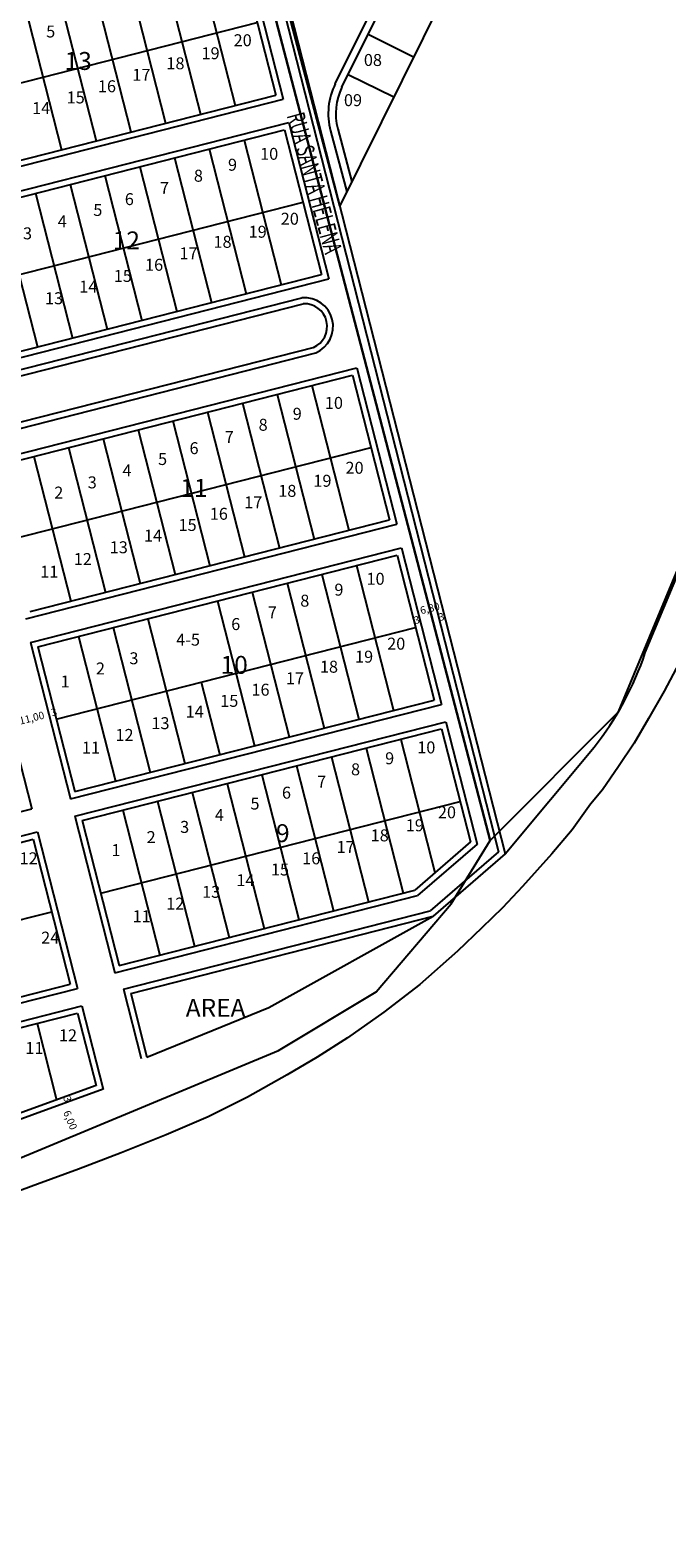
# Model space of a CAD drawing. Units: metres. Extents: x 423355 to 497533, y 7418034 to 7441460.
# Drawn here: x 433358 to 433571, y 7424121 to 7424625 of the extents above; entities that cross this region are included whole.
import ezdxf
from ezdxf.enums import TextEntityAlignment as Align

# ---------------------------------------------------------------- set-up
doc = ezdxf.new("R2010")
doc.units = ezdxf.units.M
doc.header["$PDSIZE"] = -100
for name, color, linetype in [('BAIRROS', 1, 'Continuous'), ('DESENHO_LOTES', 3, 'Continuous'), ('DESENHO_QUADRAS', 2, 'Continuous'), ('FERROVIA_E_TOPONÍMIA', 7, 'Continuous'), ('MEIO_FIO', 8, 'Continuous'), ('NOME_BAIRROS', 1, 'Continuous'), ('NOME_LOTES', 7, 'Continuous'), ('NOME_QUADRAS', 7, 'Continuous'), ('NOME_RUAS', 7, 'Continuous')]:
    doc.layers.add(name, color=color, linetype=linetype)
doc.styles.add('ARIAL', font='arial.ttf')
doc.linetypes.add('TRACKS', pattern='A,3.81,[130,ltypeshp.shx,S=6.35,R=0,X=0,Y=0],3.81', length=7.62)
doc.dimstyles.new('ISO-25', dxfattribs={"dimtxt": 2.5, "dimasz": 2.5, "dimexe": 1.25, "dimexo": 0.625, "dimtad": 1, "dimtxsty": 'ARIAL', "dimblk": 'NONE', "dimcen": 0, "dimse1": 1, "dimse2": 1, "dimsd1": 1, "dimsd2": 1, "dimadec": 0, "dimazin": 0, "dimtfac": 1, "dimtmove": 0, "dimatfit": 3, "dimldrblk": 'NONE', "dimfxl": 1, "dimarcsym": 0})

# ---------------------------------------------------------------- blocks, each defined once
blk = doc.blocks.new('*D13')
at = {"layer": 'Defpoints', "color": 0}
for p in [(433382.6, 7424270.99), (433386.67, 7424261.23), (433371.34, 7424254.84)]:
    blk.add_point(p, dxfattribs=at)
at = {"layer": 'NOME_BAIRROS', "color": 0, "lineweight": 100, "insert": (433371.27, 7424260.54), "char_height": 2.5, "attachment_point": 5, "rotation": 292.6199, "style": 'ARIAL'}
blk.add_mtext('6,00', dxfattribs=at)
blk = doc.blocks.new('_None')
blk = doc.blocks.new('*D14')
at = {"layer": 'Defpoints', "color": 0}
for p in [(433368.01, 7424267.83), (433368.01, 7424267.83), (433368.69, 7424265.95)]:
    blk.add_point(p, dxfattribs=at)
at = {"layer": 'NOME_BAIRROS', "color": 0, "lineweight": 100, "insert": (433370.34, 7424267.63), "char_height": 2.5, "attachment_point": 5, "rotation": 289.9074, "style": 'ARIAL'}
blk.add_mtext('3', dxfattribs=at)
blk = doc.blocks.new('*D18')
at = {"layer": 'Defpoints', "color": 0}
for p in [(433365.63, 7424394.44), (433352.95, 7424391.21), (433352.95, 7424391.21)]:
    blk.add_point(p, dxfattribs=at)
at = {"layer": 'NOME_BAIRROS', "color": 0, "lineweight": 100, "insert": (433358.77, 7424394.89), "char_height": 2.5, "attachment_point": 5, "rotation": 14.3118, "style": 'ARIAL'}
blk.add_mtext('11,00', dxfattribs=at)
blk = doc.blocks.new('*D19')
at = {"layer": 'Defpoints', "color": 0}
for p in [(433365.63, 7424394.44), (433367.57, 7424394.94), (433367.57, 7424394.94)]:
    blk.add_point(p, dxfattribs=at)
at = {"layer": 'NOME_BAIRROS', "color": 0, "lineweight": 100, "insert": (433366.21, 7424396.83), "char_height": 2.5, "attachment_point": 5, "rotation": 14.3118, "style": 'ARIAL'}
blk.add_mtext('3', dxfattribs=at)
blk = doc.blocks.new('*D21')
at = {"layer": 'Defpoints', "color": 0}
for p in [(433487.06, 7424425.42), (433487.06, 7424425.42), (433489, 7424425.92)]:
    blk.add_point(p, dxfattribs=at)
at = {"layer": 'NOME_BAIRROS', "color": 0, "lineweight": 100, "insert": (433487.53, 7424427.69), "char_height": 2.5, "attachment_point": 5, "rotation": 14.3118, "style": 'ARIAL'}
blk.add_mtext('3', dxfattribs=at)
blk = doc.blocks.new('*D22')
at = {"layer": 'Defpoints', "color": 0}
for p in [(433489, 7424425.92), (433496.2, 7424428.4), (433496.36, 7424427.79)]:
    blk.add_point(p, dxfattribs=at)
at = {"layer": 'NOME_BAIRROS', "color": 0, "lineweight": 100, "insert": (433491.89, 7424431.58), "char_height": 2.5, "attachment_point": 5, "rotation": 14.3118, "style": 'ARIAL'}
blk.add_mtext('6,80', dxfattribs=at)
blk = doc.blocks.new('*D23')
at = {"layer": 'Defpoints', "color": 0}
for p in [(433496.2, 7424428.4), (433498.23, 7424428.55), (433498.3, 7424428.29)]:
    blk.add_point(p, dxfattribs=at)
at = {"layer": 'NOME_BAIRROS', "color": 0, "lineweight": 100, "insert": (433495.72, 7424428.72), "char_height": 2.5, "attachment_point": 5, "rotation": 14.3118, "style": 'ARIAL'}
blk.add_mtext('3', dxfattribs=at)

msp = doc.modelspace()

# ---------------------------------------------------------------- linework, layer by layer
at = {"layer": 'BAIRROS'}
for p, q in [((433606.4097, 7424858.1433), (433461.7035, 7424566.5755)), ((433461.7035, 7424566.5755), (433423.5749, 7424710.4957))]:
    msp.add_line(p, q, dxfattribs=at)
for points in [[(433887.0348, 7425330.9864), (433772.9525, 7425456.9167), (433314.311, 7424972.2993), (433383.3736, 7424716.2031), (433416.0801, 7424721.6541), (433512.0188, 7424354.2524), (433554.875, 7424397.2887), (433721.3887, 7424797.9015), (433727.8361, 7424842.744), (433721.3887, 7424887.5865), (433678.4951, 7425048.4531), (433732.1863, 7425250.6623), (433882.9769, 7425328.9706), (433887.0348, 7425330.9864)], [(433047.0292, 7424377.2387), (433118.0632, 7424120.8989), (433133.7149, 7424141.1158), (433192.5864, 7424182.5439), (433246.0069, 7424208.709), (433349.5771, 7424245.7762), (433441.1549, 7424283.9337), (433473.8614, 7424303.5575), (433498.9362, 7424332.9932), (433512.0188, 7424354.2524), (433416.0801, 7424721.6541), (433383.3736, 7424716.2031), (433314.311, 7424972.2993), (433279.6468, 7424935.6718), (433168.4534, 7424850.5609), (432979.8902, 7424742.2374), (432949.8331, 7424727.9901), (433047.0292, 7424377.2387)]]:
    msp.add_lwpolyline(points, close=True, dxfattribs=at)
at = {"layer": 'DESENHO_LOTES'}
for p, q in [((433414.3642, 7424648.604), (433426.7242, 7424600.1558)), ((433391.1091, 7424642.6713), (433403.469, 7424594.223)), ((433402.7367, 7424645.6377), (433415.0966, 7424597.1894)), ((433367.8539, 7424636.7385), (433380.2139, 7424588.2903)), ((433379.4815, 7424639.7049), (433391.8414, 7424591.2567)), ((433356.2264, 7424633.7721), (433368.5863, 7424585.3239)), ((433313.9581, 7424597.1881), (433434.1097, 7424627.8407)), ((433486.3778, 7424616.2915), (433471.15, 7424623.849)), ((433479.7093, 7424602.8553), (433464.4816, 7424610.4128)), ((433418.063, 7424585.5618), (433430.4229, 7424537.1136)), ((433429.6906, 7424588.5282), (433442.0505, 7424540.08)), ((433406.4354, 7424582.5955), (433418.7953, 7424534.1472)), ((433383.1802, 7424576.6627), (433395.5402, 7424528.2144)), ((433394.8078, 7424579.6291), (433407.1678, 7424531.1808)), ((433359.9251, 7424570.7299), (433372.285, 7424522.2817)), ((433371.5527, 7424573.6963), (433383.9126, 7424525.2481)), ((433329.2844, 7424537.1123), (433449.436, 7424567.7649)), ((433348.2975, 7424567.7635), (433360.6574, 7424519.3153)), ((433452.3917, 7424506.4369), (433464.7516, 7424457.9887)), ((433429.1366, 7424500.5041), (433441.4965, 7424452.0559)), ((433440.7641, 7424503.4705), (433453.1241, 7424455.0223)), ((433405.8814, 7424494.5714), (433418.2413, 7424446.1231)), ((433417.509, 7424497.5378), (433429.8689, 7424449.0895)), ((433394.2538, 7424491.605), (433406.6138, 7424443.1567)), ((433351.9856, 7424455.0209), (433472.1372, 7424485.6736)), ((433370.9987, 7424485.6722), (433383.3586, 7424437.224)), ((433382.6263, 7424488.6386), (433394.9862, 7424440.1904)), ((433359.3711, 7424482.7058), (433371.731, 7424434.2576)), ((433467.3171, 7424446.1843), (433479.677, 7424397.7361)), ((433444.0619, 7424440.2516), (433456.4218, 7424391.8033)), ((433455.6895, 7424443.2179), (433468.0494, 7424394.7697)), ((433420.8068, 7424434.3188), (433433.1667, 7424385.8705)), ((433432.4343, 7424437.2852), (433444.7943, 7424388.8369)), ((433366.9109, 7424394.7684), (433487.0625, 7424425.421)), ((433385.924, 7424425.4196), (433398.284, 7424376.9714)), ((433397.5516, 7424428.386), (433409.9115, 7424379.9378)), ((433374.2964, 7424422.4533), (433386.6564, 7424374.005)), ((433415.3591, 7424407.1283), (433421.5391, 7424382.9042)), ((433470.5214, 7424385.08), (433482.8813, 7424336.6318)), ((433482.149, 7424388.0464), (433493.5201, 7424343.474)), ((433447.2662, 7424379.1473), (433459.6262, 7424330.699)), ((433458.8938, 7424382.1137), (433471.2538, 7424333.6654)), ((433435.6387, 7424376.1809), (433447.9986, 7424327.7327)), ((433412.3835, 7424370.2481), (433424.7434, 7424321.7999)), ((433424.0111, 7424373.2145), (433436.371, 7424324.7663)), ((433381.7428, 7424336.6305), (433501.8945, 7424367.2831)), ((433389.1284, 7424364.3154), (433401.4883, 7424315.8671)), ((433400.7559, 7424367.2818), (433413.1159, 7424318.8335)), ((433221.9744, 7424293.8069), (433365.3812, 7424330.3923)), ((433360.4676, 7424293.0177), (433366.9866, 7424267.4646))]:
    msp.add_line(p, q, dxfattribs=at)
at = {"layer": 'DESENHO_QUADRAS'}
for p, q in [((433608.007, 7424861.3617), (433461.7035, 7424566.5755)), ((433420.1285, 7424729.5408), (433517.0202, 7424349.7462)), ((433462.4298, 7424606.2787), (433516.0509, 7424714.3196)), ((433427.9298, 7424652.0648), (433440.2897, 7424603.6166)), ((433563.8168, 7424417.0683), (433661.853, 7424652.8271)), ((433320.138, 7424572.964), (433440.2897, 7424603.6166)), ((433323.1044, 7424561.3364), (433443.2561, 7424591.989)), ((433443.2561, 7424591.989), (433455.616, 7424543.5408)), ((433461.0133, 7424592.2596), (433465.6937, 7424574.6152)), ((433335.4644, 7424512.8881), (433455.616, 7424543.5408)), ((433345.8118, 7424507.3263), (433449.491, 7424533.7765)), ((433349.5165, 7424492.8047), (433453.1957, 7424519.255)), ((433345.8056, 7424479.2451), (433465.9572, 7424509.8977)), ((433465.9572, 7424509.8977), (433478.3172, 7424461.4494)), ((433358.1655, 7424430.7968), (433478.3172, 7424461.4494)), ((433360.7309, 7424418.9925), (433480.8826, 7424449.6451)), ((433480.8826, 7424449.6451), (433493.2425, 7424401.1969)), ((433360.7309, 7424418.9925), (433373.0909, 7424370.5442)), ((433360.7309, 7424418.9925), (433373.0909, 7424370.5442)), ((433373.0909, 7424370.5442), (433493.2425, 7424401.1969)), ((433375.5629, 7424360.8546), (433495.7145, 7424391.5072)), ((433495.7145, 7424391.5072), (433505.3552, 7424353.7176)), ((433517.0202, 7424349.7462), (433546.7092, 7424385.3941)), ((433375.5629, 7424360.8546), (433387.9228, 7424312.4063)), ((433375.5629, 7424360.8546), (433387.9228, 7424312.4063)), ((433215.7944, 7424318.031), (433359.2012, 7424354.6164)), ((433359.2012, 7424354.6164), (433371.5611, 7424306.1682)), ((433505.3552, 7424353.7176), (433486.7572, 7424337.6206)), ((433517.0202, 7424349.7462), (433492.8963, 7424328.8665)), ((433387.9228, 7424312.4063), (433486.7572, 7424337.6206)), ((433391.7745, 7424303.0687), (433492.8963, 7424328.8665)), ((433437.9882, 7424298.2854), (433492.8963, 7424328.8665)), ((433228.1543, 7424269.5828), (433371.5611, 7424306.1682)), ((433391.7745, 7424303.0687), (433397.2129, 7424281.7515)), ((433397.2129, 7424281.7515), (433437.9882, 7424298.2854)), ((433230.6263, 7424259.8931), (433374.0331, 7424296.4785)), ((433374.0331, 7424296.4785), (433380.2131, 7424272.2544)), ((433380.2131, 7424272.2544), (433240.3906, 7424221.619))]:
    msp.add_line(p, q, dxfattribs=at)
for centre, radius, start, end in [((433480.3448, 7424597.3874), 20, 153.604629, 194.856235), ((433449.8618, 7424526.1708), 7.6148, 293.10526, 92.790823), ((433466.7458, 7424449.0403), 102.2007, 321.482258, 341.769807)]:
    msp.add_arc(centre, radius, start, end, dxfattribs=at)
at = {"layer": 'FERROVIA_E_TOPONÍMIA', "linetype": 'TRACKS', "flags": 128}
msp.add_lwpolyline([(433610.0596, 7424493.8302), (433594.0096, 7424455.2302), (433582.7196, 7424428.7902), (433576.2296, 7424415.5602), (433570.1496, 7424404.1302), (433564.8796, 7424394.9902), (433560.1196, 7424386.7902), (433554.8896, 7424378.9502), (433549.4996, 7424371.1502), (433545.5596, 7424366.3102), (433539.3696, 7424357.8102), (433532.5396, 7424349.7202), (433522.7496, 7424338.8402), (433516.0996, 7424331.7102), (433509.1796, 7424324.9602), (433501.0496, 7424317.1402), (433488.4296, 7424306.0802), (433476.4496, 7424296.7602), (433464.3096, 7424288.2002), (433454.1596, 7424281.7602), (433444.1096, 7424275.7902), (433430.7796, 7424268.3002), (433417.6496, 7424261.7502), (433403.6896, 7424255.7002), (433388.5696, 7424249.6702), (433374.2796, 7424244.2902), (433360.6696, 7424239.2702), (433340.2896, 7424231.7302), (433310.5896, 7424221.1802), (433284.3896, 7424211.4802), (433266.7896, 7424205.1202), (433249.2996, 7424198.6302), (433234.5096, 7424193.0602), (433222.7596, 7424188.0702), (433210.9496, 7424182.8102), (433200.3996, 7424177.5002), (433190.3196, 7424172.0002), (433179.8896, 7424165.8002), (433170.1096, 7424159.8902)], dxfattribs=at)
at = {"layer": 'MEIO_FIO'}
for p, q in [((433418.6849, 7424727.1085), (433514.7767, 7424350.4495)), ((433460.1905, 7424607.3901), (433513.8115, 7424715.431)), ((433429.3733, 7424654.4971), (433442.722, 7424602.173)), ((433318.6945, 7424570.5316), (433442.722, 7424602.173)), ((433320.6721, 7424562.7799), (433444.6996, 7424594.4213)), ((433444.6996, 7424594.4213), (433458.0483, 7424542.0972)), ((433458.5969, 7424591.6186), (433464.0081, 7424571.219)), ((433334.0208, 7424510.4558), (433458.0483, 7424542.0972)), ((433345.3174, 7424509.2642), (433448.9966, 7424535.7144)), ((433350.0109, 7424490.8668), (433453.6901, 7424517.317)), ((433343.3733, 7424480.6886), (433467.4008, 7424512.33)), ((433467.4008, 7424512.33), (433480.7495, 7424460.0059)), ((433356.722, 7424428.3645), (433480.7495, 7424460.0059)), ((433358.2986, 7424420.436), (433482.3261, 7424452.0774)), ((433482.3261, 7424452.0774), (433495.6748, 7424399.7533)), ((433358.2986, 7424420.436), (433371.6473, 7424368.1119)), ((433345.3184, 7424417.1246), (433358.6671, 7424364.8005)), ((433371.6473, 7424368.1119), (433495.6748, 7424399.7533)), ((433373.1305, 7424362.2981), (433497.158, 7424393.9395)), ((433497.158, 7424393.9395), (433507.5987, 7424353.0143)), ((433211.3845, 7424327.2263), (433358.6671, 7424364.8005)), ((433373.1305, 7424362.2981), (433386.4792, 7424309.974)), ((433213.3621, 7424319.4746), (433360.6447, 7424357.0487)), ((433360.6447, 7424357.0487), (433373.9934, 7424304.7246)), ((433507.5987, 7424353.0143), (433487.7091, 7424335.7994)), ((433514.7767, 7424350.4495), (433491.9445, 7424330.6877)), ((433386.4792, 7424309.974), (433487.7091, 7424335.7994)), ((433389.3422, 7424304.5122), (433491.9445, 7424330.6877)), ((433226.7108, 7424267.1505), (433373.9934, 7424304.7246)), ((433389.3422, 7424304.5122), (433395.2749, 7424281.2571)), ((433228.194, 7424261.3367), (433375.4766, 7424298.9108)), ((433375.4766, 7424298.9108), (433382.5993, 7424270.9914)), ((433382.5993, 7424270.9914), (433238.9979, 7424218.9875))]:
    msp.add_line(p, q, dxfattribs=at)
for centre, radius, start, end in [((433480.3448, 7424597.3874), 22.5, 153.604629, 194.856235), ((433449.8837, 7424526.1596), 9.5959, 293.011, 95.304203)]:
    msp.add_arc(centre, radius, start, end, dxfattribs=at)

# ---------------------------------------------------------------- texts
at = {"layer": 'NOME_LOTES', "ltscale": 2, "style": 'ARIAL'}
for s, p in [('5', (433363.5233, 7424622.8699)), ('20', (433426.1918, 7424619.9394)), ('18', (433403.7073, 7424612.2182)), ('19', (433415.454, 7424615.5877)), ('17', (433392.3289, 7424608.3667)), ('16', (433380.8105, 7424604.541)), ('14', (433358.8166, 7424597.2318)), ('15', (433370.3635, 7424600.8036)), ('10', (433435.0419, 7424581.9302)), ('9', (433424.3042, 7424578.2885)), ('8', (433412.8999, 7424574.6027)), ('6', (433389.805, 7424566.7801)), ('7', (433401.5656, 7424570.4791)), ('5', (433379.2778, 7424563.1515)), ('4', (433367.3757, 7424559.3335)), ('19', (433431.2086, 7424555.8693)), ('20', (433441.9463, 7424560.221)), ('3', (433355.7607, 7424555.3316)), ('18', (433419.4619, 7424552.4998)), ('17', (433408.0834, 7424548.6483)), ('15', (433386.118, 7424541.0851)), ('16', (433396.565, 7424544.8226)), ('14', (433374.5711, 7424537.5134)), ('13', (433363.1145, 7424533.6178)), ('10', (433456.6929, 7424498.6139)), ('8', (433434.5509, 7424491.2864)), ('9', (433445.9551, 7424494.9722)), ('7', (433423.2166, 7424487.1627)), ('6', (433411.456, 7424483.4637)), ('4', (433389.0267, 7424476.0172)), ('5', (433400.9288, 7424479.8351)), ('20', (433463.5973, 7424476.9047)), ('3', (433377.4117, 7424472.0152)), ('19', (433452.8595, 7424472.5529)), ('2', (433366.2129, 7424468.6022)), ('17', (433429.7344, 7424465.3319)), ('18', (433441.1128, 7424469.1834)), ('16', (433418.216, 7424461.5062)), ('15', (433407.769, 7424457.7688)), ('13', (433384.7655, 7424450.3014)), ('14', (433396.2221, 7424454.197)), ('12', (433372.7464, 7424446.3617)), ('11', (433361.5262, 7424442.124)), ('9', (433459.8875, 7424436.1232)), ('10', (433470.6253, 7424439.7649)), ('8', (433448.4832, 7424432.4374)), ('7', (433437.6335, 7424428.5162)), ('6', (433425.3884, 7424424.6147)), ('4-5', (433406.9915, 7424419.3961)), ('20', (433477.5296, 7424418.0557)), ('2', (433380.1452, 7424409.7532)), ('3', (433391.344, 7424413.1663)), ('18', (433455.0452, 7424410.3344)), ('19', (433466.7919, 7424413.7039)), ('1', (433368.3707, 7424405.401)), ('17', (433443.6668, 7424406.4829)), ('16', (433432.1484, 7424402.6573)), ('14', (433410.1545, 7424395.348)), ('15', (433421.7014, 7424398.9198)), ('13', (433398.6979, 7424391.4524)), ('12', (433386.6788, 7424387.5127)), ('11', (433375.4586, 7424383.275)), ('9', (433476.8531, 7424379.7028)), ('10', (433487.5908, 7424383.3445)), ('8', (433465.4488, 7424376.017)), ('7', (433454.1145, 7424371.8933)), ('5', (433431.8267, 7424364.5657)), ('6', (433442.3539, 7424368.1944)), ('4', (433419.9246, 7424360.7478)), ('20', (433494.4952, 7424361.6353)), ('3', (433408.3096, 7424356.7459)), ('19', (433483.7574, 7424357.2835)), ('2', (433397.1108, 7424353.3328)), ('17', (433460.6323, 7424350.0625)), ('18', (433472.0107, 7424353.914)), ('12', (433354.6148, 7424346.2336)), ('1', (433385.3362, 7424348.9806)), ('16', (433449.1139, 7424346.2369)), ('15', (433438.6669, 7424342.4994)), ('13', (433415.6634, 7424335.032)), ('14', (433427.12, 7424338.9276)), ('12', (433403.6443, 7424331.0923)), ('11', (433392.4242, 7424326.8546)), ('24', (433361.8404, 7424319.7064)), ('12', (433367.7787, 7424287.0221)), ('11', (433356.5586, 7424282.7844))]:
    msp.add_text(s, height=4, dxfattribs=at).set_placement(p)
for s, p in [('08', (433472.773, 7424615.3285)), ('09', (433466.1046, 7424601.8923))]:
    msp.add_text(s, height=4, dxfattribs=at).set_placement(p, align=Align.MIDDLE_CENTER)
at = {"layer": 'NOME_QUADRAS', "style": 'ARIAL'}
for s, p in [('13', (433369.6954, 7424612.0047)), ('12', (433385.7826, 7424551.966)), ('11', (433408.3612, 7424469.1719)), ('10', (433421.8407, 7424409.9709)), ('9', (433440.3834, 7424353.6627)), ('AREA', (433410.1831, 7424295.2303))]:
    msp.add_text(s, height=6, dxfattribs=at).set_placement(p)
at = {"layer": 'NOME_RUAS', "style": 'ARIAL', "width": 0.634918}
msp.add_text('RUA SANTA HELENA', height=6, rotation=285.413247, dxfattribs=at).set_placement((433443.8998, 7424596.7668))

# ---------------------------------------------------------------- dimensions: what is measured, and where the dimension line sits
at = {"layer": 'NOME_BAIRROS', "lineweight": 100}
for base, p1, p2, angle, text, picture, middle, dimtype in [((433496.3576, 7424427.7923), (433489.0005, 7424425.9154), (433496.2031, 7424428.3979), 14.311799, '6,80', '*D22', (433492.4125, 7424429.5151), 160), ((433487.0625, 7424425.421), (433489.0005, 7424425.9154), (433487.0625, 7424425.421), 14.311799, '3', '*D21', (433488.0024, 7424425.8434), 160), ((433498.2955, 7424428.2867), (433496.2031, 7424428.3979), (433498.2295, 7424428.5457), 14.311799, '3', '*D23', (433496.1911, 7424426.8761), 160), ((433367.5723, 7424394.9371), (433365.6344, 7424394.4427), (433367.5723, 7424394.9371), 14.311799, '3', '*D19', (433366.6852, 7424394.9867), 160), ((433368.0054, 7424267.8335), (433368.6864, 7424265.953), (433368.0054, 7424267.8335), 109.907379, '3', '*D14', (433368.547, 7424266.9813), 161)]:
    dim = msp.add_linear_dim(base=base, p1=p1, p2=p2, angle=angle, text=text, dimstyle='ISO-25', override={"dimtmove": 1}, dxfattribs=at)
    dim.commit()
    dim.dimension.update_dxf_attribs({"geometry": picture, "text_midpoint": middle, "dimtype": dimtype})
for p1, p2, distance, text, picture, middle in [((433365.6344, 7424394.4427), (433352.9508, 7424391.2069), 0, '11,00', '*D18', (433358.7667, 7424394.8862)), ((433382.5993, 7424270.9914), (433386.6666, 7424261.2301), -16.6041, '6,00', '*D13', (433371.2698, 7424260.5428))]:
    dim = msp.add_aligned_dim(p1=p1, p2=p2, distance=distance, text=text, dimstyle='ISO-25', override={"dimtmove": 1}, dxfattribs=at)
    dim.commit()
    dim.dimension.update_dxf_attribs({"geometry": picture, "text_midpoint": middle})

doc.saveas('drawing.dxf')
